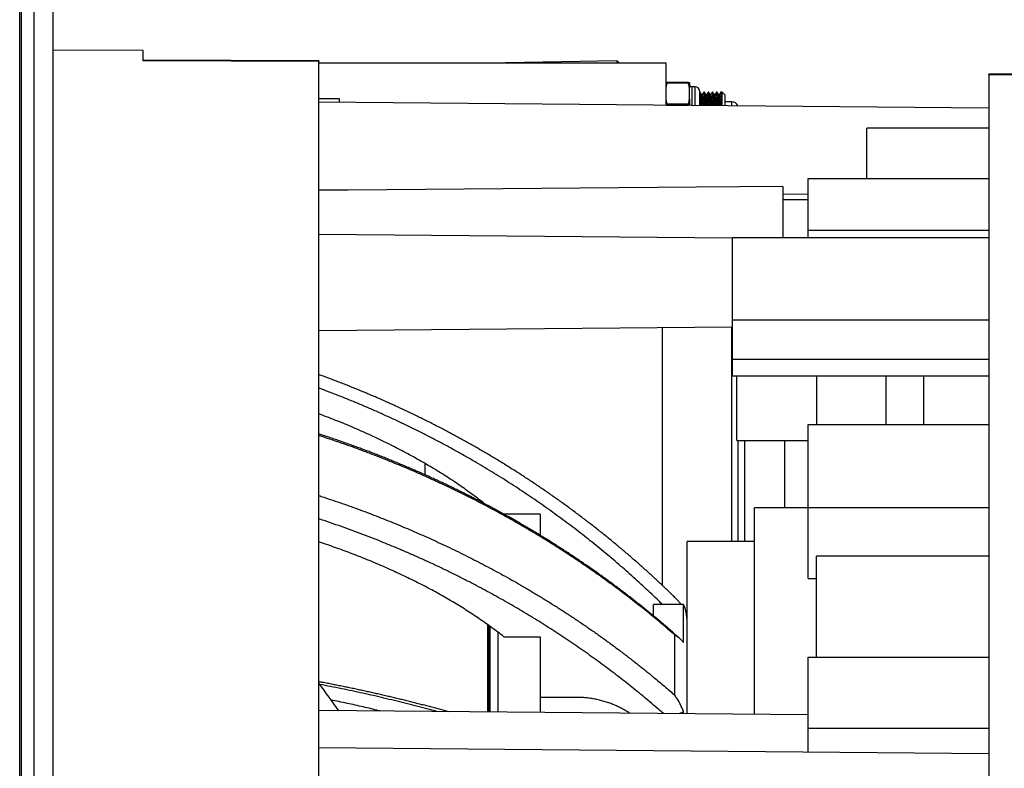
# Model space of a CAD drawing. Units: millimetres. Extents: x 69 to 1126, y 56 to 792.
# Drawn here: x 824 to 902, y 606 to 665 of the extents above; entities that cross this region are included whole.
import ezdxf

# ---------------------------------------------------------------- set-up
doc = ezdxf.new("R2010")
doc.units = ezdxf.units.MM
doc.layers.add('10', color=1, linetype='Continuous')
doc.styles.add('SLDTEXTSTYLE3', font='TXT', dxfattribs={"width": 0.7})
doc.dimstyles.new('SLDDIMSTYLE0', dxfattribs={"dimtxt": 12.733073, "dimasz": 12.733073, "dimexe": 0, "dimexo": 0.0625, "dimgap": 3.183268, "dimtad": 1, "dimdec": 1, "dimlfac": 1.5, "dimrnd": 1e-09, "dimzin": 12, "dimdsep": 46, "dimtxsty": 'SLDTEXTSTYLE3', "dimsah": 1, "dimcen": 0.09, "dimadec": 0, "dimazin": 3, "dimtfac": 1, "dimtdec": 1, "dimtofl": 0, "dimtmove": 0, "dimatfit": 3, "dimfxl": 1, "dimfrac": 2, "dimtolj": 1, "dimtzin": 12, "dimarcsym": 0})

# ---------------------------------------------------------------- blocks, each defined once
blk = doc.blocks.new('_D_2')
at = {"layer": '10'}
for p, q in [((874.916, 715.186), (872.138, 715.186)), ((872.138, 715.186), (872.138, 700.369)), ((904.549, 715.186), (907.327, 715.186)), ((907.327, 715.186), (907.327, 700.369)), ((872.138, 700.369), (874.916, 700.369)), ((907.327, 700.369), (904.549, 700.369)), ((826.997, 673.779), (826.997, 684.7)), ((947.284, 652.726), (947.284, 684.7)), ((947.284, 683.7), (826.997, 683.7))]:
    blk.add_line(p, q, dxfattribs=at)
for points in [[(826.997, 683.7), (839.73, 681.741), (839.73, 685.659)], [(947.284, 683.7), (934.551, 685.659), (934.551, 681.741)]]:
    blk.add_solid(points, dxfattribs=at)
at = {"layer": '10', "char_height": 11.1125, "attachment_point": 1, "style": 'SLDTEXTSTYLE3'}
for s, insert in [('7.10', (874.916, 714.694)), ('180.4', (871.212, 698.025))]:
    blk.add_mtext(s, dxfattribs=dict(at, insert=insert))

msp = doc.modelspace()

# ---------------------------------------------------------------- linework, layer by layer
at = {"color": 7, "linetype": 'Continuous', "lineweight": 25}
for p, q in [((824.33, 485.579), (824.33, 670.579)), ((824.464, 595.19), (824.464, 670.445)), ((825.464, 670.445), (825.464, 595.767)), ((826.997, 485.712), (826.997, 670.445)), ((834.137, 662.718), (826.997, 662.743)), ((834.137, 661.907), (834.137, 662.718)), ((848.064, 661.89), (834.137, 661.939)), ((848.064, 661.858), (834.137, 661.907)), ((848.064, 602.435), (848.064, 661.858)), ((848.064, 661.745), (875.597, 661.745)), ((871.736, 661.906), (862.897, 661.752)), ((862.897, 661.745), (862.897, 661.752)), ((871.897, 661.745), (871.736, 661.906)), ((871.736, 661.745), (871.736, 661.906)), ((875.597, 661.745), (875.597, 658.364)), ((877.383, 660.179), (875.678, 660.179)), ((875.678, 660.145), (877.383, 660.145)), ((877.464, 660.179), (877.464, 659.748)), ((907.617, 660.837), (901.217, 660.837)), ((901.217, 660.792), (901.217, 660.837)), ((907.617, 660.792), (901.217, 660.792)), ((901.217, 660.792), (901.217, 603.171)), ((877.464, 658.843), (877.464, 659.748)), ((877.93, 659.845), (877.664, 659.845)), ((877.664, 659.845), (877.664, 658.346)), ((877.93, 658.344), (877.93, 659.845)), ((878.264, 659.512), (878.264, 658.341)), ((878.273, 659.408), (878.264, 659.391)), ((878.32, 659.412), (878.278, 659.412)), ((878.653, 659.412), (878.611, 659.412)), ((878.986, 659.412), (878.945, 659.412)), ((879.32, 659.412), (879.278, 659.412)), ((879.653, 659.412), (879.611, 659.412)), ((880.064, 659.412), (879.945, 659.412)), ((880.264, 659.212), (880.064, 659.412)), ((880.064, 658.325), (880.064, 659.412)), ((848.064, 658.912), (849.664, 658.912)), ((901.217, 658.14), (848.064, 658.604)), ((849.664, 658.912), (849.664, 658.59)), ((877.464, 658.843), (877.464, 658.348)), ((878.507, 659.231), (878.427, 659.231)), ((878.841, 659.231), (878.76, 659.231)), ((879.174, 659.231), (879.093, 659.231)), ((879.507, 659.231), (879.427, 659.231)), ((879.841, 659.231), (879.76, 659.231)), ((880.264, 659.212), (880.264, 658.323)), ((880.83, 658.641), (880.264, 658.641)), ((880.83, 658.318), (880.83, 658.641)), ((875.678, 658.379), (875.674, 658.363)), ((877.383, 658.445), (875.678, 658.445)), ((875.678, 658.379), (877.383, 658.379)), ((877.39, 658.348), (877.383, 658.379)), ((901.217, 656.547), (891.55, 656.547)), ((891.55, 652.547), (891.55, 656.547)), ((886.884, 648.452), (886.884, 652.547)), ((886.884, 652.547), (901.217, 652.547)), ((884.884, 651.915), (884.884, 647.854)), ((884.884, 651.325), (886.884, 651.343)), ((886.884, 650.86), (884.884, 650.86)), ((886.884, 647.854), (886.884, 648.452)), ((886.884, 648.452), (901.217, 648.452)), ((880.884, 647.814), (848.064, 648.1)), ((901.217, 647.854), (880.884, 647.854)), ((880.884, 641.323), (880.884, 647.854)), ((848.064, 640.5), (880.884, 640.787)), ((875.33, 620.246), (875.33, 640.738)), ((880.83, 623.745), (880.83, 640.786)), ((880.884, 638.22), (880.884, 641.323)), ((901.217, 641.323), (880.884, 641.323)), ((880.884, 636.885), (880.884, 638.22)), ((880.884, 638.22), (901.217, 638.22)), ((880.884, 636.885), (901.217, 636.885)), ((881.217, 631.765), (881.217, 636.885)), ((887.55, 636.84), (887.551, 636.885)), ((887.55, 636.84), (887.55, 633.018)), ((893.05, 636.885), (893.05, 633.018)), ((896.05, 633.018), (896.05, 636.885)), ((886.884, 626.444), (886.884, 633.018)), ((886.884, 633.018), (901.217, 633.018)), ((881.217, 631.765), (886.884, 631.765)), ((881.33, 623.745), (881.33, 631.765)), ((881.83, 631.765), (881.83, 623.745)), ((885.017, 631.765), (885.017, 626.412)), ((856.465, 629.949), (856.465, 629.048)), ((865.617, 625.912), (862.746, 625.912)), ((865.617, 625.912), (865.617, 624.243)), ((886.884, 626.412), (882.617, 626.412)), ((882.617, 610.016), (882.617, 626.412)), ((886.884, 620.796), (886.884, 626.444)), ((886.884, 626.444), (901.217, 626.444)), ((882.617, 623.745), (877.284, 623.745)), ((877.284, 610.062), (877.284, 623.745)), ((901.217, 622.566), (887.55, 622.566)), ((887.55, 614.573), (887.55, 622.566)), ((886.884, 620.796), (887.55, 620.796)), ((876.995, 618.745), (874.617, 618.745)), ((874.617, 617.836), (874.617, 618.745)), ((876.995, 615.715), (876.995, 618.745)), ((861.483, 610.2), (861.483, 617.123)), ((861.539, 610.2), (861.539, 617.082)), ((861.666, 610.198), (861.666, 616.991)), ((862.284, 610.193), (862.284, 616.533)), ((862.749, 616.176), (865.617, 616.176)), ((865.617, 616.176), (865.617, 610.164)), ((876.315, 611.531), (876.315, 616.306)), ((886.884, 608.937), (886.884, 614.573)), ((886.884, 614.573), (901.217, 614.573)), ((868.487, 611.37), (865.617, 611.37)), ((886.884, 609.978), (848.064, 610.317)), ((876.995, 610.065), (876.995, 610.237)), ((886.884, 607.026), (886.884, 608.937)), ((886.884, 608.937), (901.217, 608.937)), ((901.217, 606.901), (848.064, 607.365))]:
    msp.add_line(p, q, dxfattribs=at)
at = {"color": 7, "linetype": 'Continuous', "lineweight": 25, "flags": 128}
msp.add_lwpolyline([(884.884, 651.915), (877.987, 651.86), (850.398, 651.641), (848.064, 651.622)], dxfattribs=at)
at = {"color": 7, "linetype": 'Continuous', "lineweight": 25}
for centre, radius, start, end in [((877.664, 660.045), 0.2, 180, 270), ((877.93, 659.512), 0.333, 0, 90), ((880.83, 658.141), 0.5, 20.24734, 90), ((873.95, 617.388), 3.333, 0, 24.02956), ((1010.971, 728.16), 199.8, 215.37772, 216.14782)]:
    msp.add_arc(centre, radius, start, end, dxfattribs=at)
for points, knots in [([(848.064, 661.89), (848.064, 661.89), (848.064, 661.89), (848.064, 661.885), (848.064, 661.875), (848.064, 661.864), (848.064, 661.858)], [0, 0, 0, 0, 0.136218, 0.424107, 0.712111, 1, 1, 1, 1]), ([(875.597, 660.179), (875.603, 660.179), (875.614, 660.179), (875.634, 660.179), (875.656, 660.179), (875.67, 660.179), (875.678, 660.179)], [0, 0, 0, 0, 0.270446, 0.547281, 0.770563, 1, 1, 1, 1]), ([(875.678, 660.145), (875.668, 660.107), (875.65, 660.032), (875.628, 659.927), (875.61, 659.833), (875.601, 659.776), (875.597, 659.748)], [0, 0, 0, 0, 0.2908972, 0.5722656, 0.7879758, 1, 1, 1, 1]), ([(875.678, 660.145), (875.679, 660.15), (875.681, 660.16), (875.682, 660.17), (875.681, 660.177), (875.679, 660.178), (875.678, 660.179)], [0, 0, 0, 0, 0.25152, 0.499999, 0.748452, 1, 1, 1, 1]), ([(877.383, 660.179), (877.382, 660.178), (877.38, 660.177), (877.379, 660.17), (877.38, 660.16), (877.382, 660.15), (877.383, 660.145)], [0, 0, 0, 0, 0.25152, 0.499999, 0.748452, 1, 1, 1, 1]), ([(877.383, 660.179), (877.392, 660.179), (877.411, 660.179), (877.433, 660.179), (877.45, 660.179), (877.459, 660.179), (877.464, 660.179)], [0, 0, 0, 0, 0.290897, 0.572266, 0.787976, 1, 1, 1, 1]), ([(877.464, 659.748), (877.458, 659.784), (877.447, 659.857), (877.426, 659.959), (877.405, 660.055), (877.39, 660.115), (877.383, 660.145)], [0, 0, 0, 0, 0.270446, 0.547281, 0.770563, 1, 1, 1, 1]), ([(878.364, 658.34), (878.364, 658.341), (878.363, 658.372), (878.359, 658.432), (878.355, 658.52), (878.35, 658.606), (878.346, 658.69), (878.341, 658.771), (878.337, 658.85), (878.333, 658.925), (878.328, 658.998), (878.323, 659.066), (878.319, 659.13), (878.314, 659.189), (878.309, 659.243), (878.304, 659.289), (878.299, 659.329), (878.294, 659.36), (878.29, 659.384), (878.286, 659.401), (878.282, 659.41), (878.277, 659.413), (878.275, 659.409), (878.273, 659.407)], [0, 0, 0, 0, 0.002638, 0.053361, 0.103686, 0.154323, 0.204172, 0.253071, 0.302018, 0.351909, 0.401669, 0.452008, 0.502741, 0.553673, 0.605529, 0.657175, 0.708406, 0.759026, 0.808855, 0.856866, 0.904937, 0.95392, 1, 1, 1, 1]), ([(878.406, 658.339), (878.406, 658.341), (878.404, 658.372), (878.401, 658.432), (878.396, 658.52), (878.392, 658.606), (878.387, 658.69), (878.383, 658.771), (878.379, 658.85), (878.374, 658.925), (878.37, 658.998), (878.365, 659.066), (878.36, 659.13), (878.355, 659.189), (878.35, 659.243), (878.345, 659.289), (878.341, 659.329), (878.336, 659.36), (878.332, 659.384), (878.327, 659.401), (878.324, 659.41), (878.321, 659.411), (878.32, 659.411)], [0, 0, 0, 0, 0.003008, 0.056567, 0.109703, 0.163171, 0.215806, 0.267438, 0.319121, 0.3718, 0.424341, 0.477494, 0.531062, 0.584841, 0.639595, 0.694128, 0.748222, 0.801671, 0.854285, 0.90498, 0.955737, 1, 1, 1, 1]), ([(878.429, 659.227), (878.413, 659.255), (878.378, 659.316), (878.343, 659.376), (878.324, 659.408)], [0, 0, 0, 0, 0.468796, 1, 1, 1, 1]), ([(878.606, 659.408), (878.592, 659.383), (878.558, 659.324), (878.524, 659.266), (878.504, 659.231)], [0, 0, 0, 0, 0.418354, 1, 1, 1, 1]), ([(878.698, 658.337), (878.698, 658.339), (878.696, 658.371), (878.693, 658.432), (878.688, 658.52), (878.683, 658.606), (878.679, 658.69), (878.675, 658.771), (878.671, 658.85), (878.666, 658.925), (878.662, 658.998), (878.657, 659.066), (878.652, 659.13), (878.647, 659.189), (878.642, 659.243), (878.637, 659.289), (878.632, 659.329), (878.628, 659.36), (878.623, 659.384), (878.619, 659.401), (878.615, 659.41), (878.611, 659.413), (878.608, 659.409), (878.606, 659.407)], [0, 0, 0, 0, 0.0043188, 0.054957, 0.1051965, 0.1557481, 0.2055137, 0.25433, 0.3031944, 0.3530013, 0.4026774, 0.4529317, 0.503579, 0.5544251, 0.6061939, 0.6577528, 0.7088972, 0.7594321, 0.8091769, 0.8571076, 0.9050972, 0.9539977, 1, 1, 1, 1]), ([(878.74, 658.337), (878.739, 658.339), (878.738, 658.371), (878.734, 658.432), (878.73, 658.52), (878.725, 658.606), (878.721, 658.69), (878.716, 658.771), (878.712, 658.85), (878.708, 658.925), (878.703, 658.998), (878.698, 659.066), (878.694, 659.13), (878.689, 659.189), (878.684, 659.243), (878.679, 659.289), (878.674, 659.329), (878.669, 659.36), (878.665, 659.384), (878.661, 659.401), (878.657, 659.41), (878.654, 659.411), (878.653, 659.411)], [0, 0, 0, 0, 0.004782, 0.058246, 0.111288, 0.16466, 0.217202, 0.268742, 0.320332, 0.372918, 0.425366, 0.478424, 0.531897, 0.58558, 0.640237, 0.694672, 0.74867, 0.802024, 0.854544, 0.905149, 0.955816, 1, 1, 1, 1]), ([(878.762, 659.227), (878.746, 659.255), (878.711, 659.316), (878.676, 659.376), (878.657, 659.408)], [0, 0, 0, 0, 0.4687965, 1, 1, 1, 1]), ([(878.94, 659.408), (878.926, 659.383), (878.891, 659.324), (878.857, 659.266), (878.838, 659.231)], [0, 0, 0, 0, 0.418354, 1, 1, 1, 1]), ([(879.031, 658.334), (879.031, 658.337), (879.029, 658.37), (879.026, 658.432), (879.021, 658.52), (879.017, 658.606), (879.012, 658.69), (879.008, 658.771), (879.004, 658.85), (878.999, 658.925), (878.995, 658.998), (878.99, 659.066), (878.985, 659.13), (878.98, 659.189), (878.975, 659.243), (878.97, 659.289), (878.966, 659.329), (878.961, 659.36), (878.957, 659.384), (878.952, 659.401), (878.948, 659.41), (878.944, 659.413), (878.941, 659.409), (878.94, 659.407)], [0, 0, 0, 0, 0.0059944, 0.0565474, 0.1067023, 0.1571689, 0.2068507, 0.2555849, 0.3043671, 0.3540901, 0.4036827, 0.4538524, 0.5044145, 0.555175, 0.6068566, 0.6583287, 0.7093871, 0.759837, 0.8094981, 0.8573481, 0.9052569, 0.9540751, 1, 1, 1, 1]), ([(879.073, 658.334), (879.073, 658.337), (879.071, 658.37), (879.068, 658.432), (879.063, 658.52), (879.058, 658.606), (879.054, 658.69), (879.05, 658.771), (879.046, 658.85), (879.041, 658.925), (879.037, 658.998), (879.032, 659.066), (879.027, 659.13), (879.022, 659.189), (879.017, 659.243), (879.012, 659.289), (879.007, 659.329), (879.003, 659.36), (878.998, 659.384), (878.994, 659.401), (878.99, 659.41), (878.988, 659.411), (878.986, 659.411)], [0, 0, 0, 0, 0.00655, 0.059919, 0.112867, 0.166144, 0.218593, 0.270041, 0.32154, 0.374032, 0.426387, 0.47935, 0.532728, 0.586316, 0.640876, 0.695214, 0.749116, 0.802376, 0.854803, 0.905318, 0.955895, 1, 1, 1, 1]), ([(879.096, 659.227), (879.079, 659.255), (879.044, 659.316), (879.009, 659.376), (878.991, 659.408)], [0, 0, 0, 0, 0.468796, 1, 1, 1, 1]), ([(879.273, 659.408), (879.259, 659.383), (879.225, 659.324), (879.191, 659.266), (879.171, 659.231)], [0, 0, 0, 0, 0.418354, 1, 1, 1, 1]), ([(879.365, 658.331), (879.365, 658.335), (879.363, 658.369), (879.359, 658.432), (879.355, 658.52), (879.35, 658.606), (879.346, 658.69), (879.341, 658.771), (879.337, 658.85), (879.333, 658.925), (879.328, 658.998), (879.323, 659.066), (879.319, 659.13), (879.314, 659.189), (879.309, 659.243), (879.304, 659.289), (879.299, 659.329), (879.294, 659.36), (879.29, 659.384), (879.286, 659.401), (879.282, 659.41), (879.277, 659.413), (879.275, 659.409), (879.273, 659.407)], [0, 0, 0, 0, 0.007664, 0.058132, 0.108203, 0.158585, 0.208183, 0.256836, 0.305536, 0.355175, 0.404685, 0.45477, 0.505247, 0.555922, 0.607517, 0.658903, 0.709875, 0.76024, 0.809818, 0.857588, 0.905416, 0.954152, 1, 1, 1, 1]), ([(879.407, 658.331), (879.406, 658.335), (879.404, 658.369), (879.401, 658.432), (879.396, 658.52), (879.392, 658.606), (879.387, 658.69), (879.383, 658.771), (879.379, 658.85), (879.374, 658.925), (879.37, 658.998), (879.365, 659.066), (879.36, 659.13), (879.355, 659.189), (879.35, 659.243), (879.345, 659.289), (879.341, 659.329), (879.336, 659.36), (879.332, 659.384), (879.327, 659.401), (879.324, 659.41), (879.321, 659.411), (879.32, 659.411)], [0, 0, 0, 0, 0.008312, 0.061586, 0.11444, 0.167623, 0.219978, 0.271336, 0.322743, 0.375142, 0.427404, 0.480274, 0.533557, 0.58705, 0.641513, 0.695755, 0.749561, 0.802726, 0.85506, 0.905486, 0.955973, 1, 1, 1, 1]), ([(879.429, 659.227), (879.413, 659.255), (879.378, 659.316), (879.343, 659.376), (879.324, 659.408)], [0, 0, 0, 0, 0.4687965, 1, 1, 1, 1]), ([(879.606, 659.408), (879.592, 659.383), (879.558, 659.324), (879.524, 659.266), (879.504, 659.231)], [0, 0, 0, 0, 0.418354, 1, 1, 1, 1]), ([(879.698, 658.328), (879.698, 658.334), (879.696, 658.368), (879.693, 658.432), (879.688, 658.52), (879.683, 658.606), (879.679, 658.69), (879.675, 658.771), (879.671, 658.85), (879.666, 658.925), (879.662, 658.998), (879.657, 659.066), (879.652, 659.13), (879.647, 659.189), (879.642, 659.243), (879.637, 659.289), (879.632, 659.329), (879.628, 659.36), (879.623, 659.384), (879.619, 659.401), (879.615, 659.41), (879.611, 659.413), (879.608, 659.409), (879.606, 659.407)], [0, 0, 0, 0, 0.009329, 0.059712, 0.109699, 0.159996, 0.209511, 0.258082, 0.306701, 0.356257, 0.405683, 0.455684, 0.506077, 0.556667, 0.608175, 0.659475, 0.710362, 0.760643, 0.810137, 0.857827, 0.905575, 0.954229, 1, 1, 1, 1]), ([(879.74, 658.328), (879.74, 658.333), (879.738, 658.368), (879.734, 658.432), (879.73, 658.52), (879.725, 658.606), (879.721, 658.69), (879.716, 658.771), (879.712, 658.85), (879.708, 658.925), (879.703, 658.998), (879.698, 659.066), (879.694, 659.13), (879.689, 659.189), (879.684, 659.243), (879.679, 659.289), (879.674, 659.329), (879.669, 659.36), (879.665, 659.384), (879.661, 659.401), (879.657, 659.41), (879.654, 659.411), (879.653, 659.411)], [0, 0, 0, 0, 0.010068, 0.063247, 0.116008, 0.169096, 0.221359, 0.272626, 0.323942, 0.376248, 0.428418, 0.481194, 0.534383, 0.587781, 0.642147, 0.696294, 0.750005, 0.803076, 0.855317, 0.905653, 0.956051, 1, 1, 1, 1]), ([(879.762, 659.227), (879.746, 659.255), (879.711, 659.316), (879.676, 659.376), (879.657, 659.408)], [0, 0, 0, 0, 0.4687965, 1, 1, 1, 1]), ([(879.94, 659.408), (879.926, 659.383), (879.891, 659.324), (879.857, 659.266), (879.838, 659.231)], [0, 0, 0, 0, 0.418354, 1, 1, 1, 1]), ([(880.032, 658.325), (880.032, 658.332), (880.03, 658.367), (880.026, 658.432), (880.021, 658.52), (880.017, 658.606), (880.012, 658.69), (880.008, 658.771), (880.004, 658.85), (879.999, 658.925), (879.995, 658.998), (879.99, 659.066), (879.985, 659.13), (879.98, 659.189), (879.975, 659.243), (879.97, 659.289), (879.966, 659.329), (879.961, 659.36), (879.957, 659.384), (879.952, 659.401), (879.948, 659.41), (879.944, 659.413), (879.941, 659.409), (879.94, 659.407)], [0, 0, 0, 0, 0.010988, 0.061287, 0.11119, 0.161403, 0.210835, 0.259324, 0.307861, 0.357335, 0.406678, 0.456596, 0.506904, 0.557409, 0.608831, 0.660045, 0.710847, 0.761043, 0.810455, 0.858065, 0.905733, 0.954306, 1, 1, 1, 1]), ([(875.597, 658.843), (875.603, 658.807), (875.614, 658.734), (875.634, 658.631), (875.656, 658.535), (875.67, 658.475), (875.678, 658.445)], [0, 0, 0, 0, 0.270446, 0.547281, 0.770563, 1, 1, 1, 1]), ([(877.383, 658.445), (877.392, 658.484), (877.411, 658.559), (877.433, 658.663), (877.45, 658.757), (877.459, 658.815), (877.464, 658.843)], [0, 0, 0, 0, 0.290897, 0.572266, 0.787976, 1, 1, 1, 1]), ([(878.511, 658.338), (878.509, 658.365), (878.506, 658.419), (878.5, 658.504), (878.495, 658.59), (878.489, 658.677), (878.484, 658.76), (878.478, 658.84), (878.472, 658.916), (878.466, 658.986), (878.46, 659.047), (878.454, 659.098), (878.448, 659.139), (878.443, 659.173), (878.438, 659.199), (878.433, 659.218), (878.43, 659.224), (878.429, 659.227)], [0, 0, 0, 0, 0.063062, 0.126882, 0.19876, 0.269123, 0.338493, 0.409404, 0.481698, 0.554944, 0.628676, 0.693216, 0.757431, 0.821002, 0.883633, 0.945054, 1, 1, 1, 1]), ([(878.595, 658.338), (878.593, 658.365), (878.589, 658.419), (878.584, 658.504), (878.578, 658.59), (878.572, 658.677), (878.567, 658.76), (878.561, 658.84), (878.555, 658.916), (878.549, 658.986), (878.543, 659.047), (878.537, 659.098), (878.532, 659.139), (878.526, 659.173), (878.521, 659.199), (878.517, 659.218), (878.512, 659.229), (878.509, 659.231), (878.507, 659.231)], [0, 0, 0, 0, 0.0596264, 0.1194274, 0.1867797, 0.2527117, 0.3177126, 0.3841584, 0.4518998, 0.5205336, 0.5896226, 0.6500989, 0.7102694, 0.7698377, 0.8285251, 0.8860779, 0.9429069, 1, 1, 1, 1]), ([(878.845, 658.336), (878.845, 658.336), (878.843, 658.363), (878.839, 658.419), (878.834, 658.504), (878.828, 658.59), (878.822, 658.677), (878.817, 658.76), (878.811, 658.84), (878.805, 658.916), (878.799, 658.986), (878.793, 659.047), (878.787, 659.098), (878.782, 659.139), (878.776, 659.173), (878.771, 659.199), (878.767, 659.218), (878.764, 659.224), (878.762, 659.227)], [0, 0, 0, 0, 0.000996, 0.0652075, 0.1288812, 0.2005952, 0.270797, 0.3400073, 0.4107561, 0.4828844, 0.555963, 0.6295262, 0.6939189, 0.7579861, 0.821412, 0.8838999, 0.9451798, 1, 1, 1, 1]), ([(878.928, 658.335), (878.928, 658.336), (878.926, 658.363), (878.923, 658.419), (878.917, 658.504), (878.911, 658.59), (878.906, 658.677), (878.9, 658.76), (878.895, 658.84), (878.889, 658.916), (878.883, 658.986), (878.876, 659.047), (878.871, 659.098), (878.865, 659.139), (878.86, 659.173), (878.855, 659.199), (878.85, 659.218), (878.845, 659.229), (878.842, 659.231), (878.841, 659.231)], [0, 0, 0, 0, 0.001473, 0.061649, 0.121322, 0.188529, 0.254319, 0.31918, 0.385483, 0.453079, 0.521565, 0.590505, 0.650852, 0.710893, 0.770333, 0.828894, 0.886323, 0.94303, 1, 1, 1, 1]), ([(879.178, 658.333), (879.178, 658.334), (879.176, 658.363), (879.173, 658.419), (879.167, 658.504), (879.161, 658.59), (879.156, 658.677), (879.15, 658.76), (879.145, 658.84), (879.139, 658.916), (879.133, 658.986), (879.126, 659.047), (879.121, 659.098), (879.115, 659.139), (879.11, 659.173), (879.105, 659.199), (879.1, 659.218), (879.097, 659.224), (879.096, 659.227)], [0, 0, 0, 0, 0.0032904, 0.0673544, 0.1308819, 0.2024312, 0.2724718, 0.3415231, 0.4121094, 0.4840721, 0.5569828, 0.630377, 0.6946219, 0.7585419, 0.8218221, 0.8841666, 0.9453057, 1, 1, 1, 1]), ([(879.262, 658.332), (879.262, 658.334), (879.26, 658.362), (879.256, 658.419), (879.25, 658.504), (879.245, 658.59), (879.239, 658.677), (879.234, 658.76), (879.228, 658.84), (879.222, 658.916), (879.216, 658.986), (879.21, 659.047), (879.204, 659.098), (879.198, 659.139), (879.193, 659.173), (879.188, 659.199), (879.183, 659.218), (879.179, 659.229), (879.175, 659.231), (879.174, 659.231)], [0, 0, 0, 0, 0.003622, 0.063669, 0.123213, 0.190276, 0.255924, 0.320646, 0.386806, 0.454256, 0.522595, 0.591387, 0.651603, 0.711515, 0.770827, 0.829262, 0.886568, 0.943152, 1, 1, 1, 1]), ([(879.512, 658.33), (879.512, 658.332), (879.51, 658.362), (879.506, 658.419), (879.5, 658.504), (879.495, 658.59), (879.489, 658.677), (879.484, 658.76), (879.478, 658.84), (879.472, 658.916), (879.466, 658.986), (879.46, 659.047), (879.454, 659.098), (879.448, 659.139), (879.443, 659.173), (879.438, 659.199), (879.433, 659.218), (879.43, 659.224), (879.429, 659.227)], [0, 0, 0, 0, 0.005574, 0.069491, 0.132873, 0.204259, 0.274139, 0.343032, 0.413457, 0.485254, 0.557998, 0.631224, 0.695322, 0.759095, 0.82223, 0.884432, 0.945431, 1, 1, 1, 1]), ([(879.595, 658.329), (879.595, 658.332), (879.593, 658.361), (879.589, 658.419), (879.584, 658.504), (879.578, 658.59), (879.572, 658.677), (879.567, 658.76), (879.561, 658.84), (879.555, 658.916), (879.549, 658.986), (879.543, 659.047), (879.537, 659.098), (879.532, 659.139), (879.526, 659.173), (879.521, 659.199), (879.517, 659.218), (879.512, 659.229), (879.509, 659.231), (879.507, 659.231)], [0, 0, 0, 0, 0.005763, 0.06568, 0.125096, 0.192015, 0.257523, 0.322105, 0.388123, 0.455428, 0.52362, 0.592265, 0.652352, 0.712135, 0.771319, 0.829629, 0.886811, 0.943275, 1, 1, 1, 1]), ([(879.845, 658.327), (879.845, 658.33), (879.843, 658.361), (879.839, 658.419), (879.834, 658.504), (879.828, 658.59), (879.822, 658.677), (879.817, 658.76), (879.811, 658.84), (879.805, 658.916), (879.799, 658.986), (879.793, 659.047), (879.787, 659.098), (879.782, 659.139), (879.776, 659.173), (879.771, 659.199), (879.767, 659.218), (879.764, 659.224), (879.762, 659.227)], [0, 0, 0, 0, 0.0078477, 0.0716188, 0.1348558, 0.2060779, 0.2757983, 0.3445339, 0.4147974, 0.4864311, 0.5590084, 0.6320671, 0.6960182, 0.7596459, 0.8226368, 0.8846962, 0.9455558, 1, 1, 1, 1]), ([(879.929, 658.326), (879.929, 658.33), (879.926, 658.36), (879.923, 658.419), (879.917, 658.504), (879.911, 658.59), (879.906, 658.677), (879.9, 658.76), (879.895, 658.84), (879.889, 658.916), (879.883, 658.986), (879.876, 659.047), (879.871, 659.098), (879.865, 659.139), (879.86, 659.173), (879.855, 659.199), (879.85, 659.218), (879.845, 659.229), (879.842, 659.231), (879.841, 659.231)], [0, 0, 0, 0, 0.007894, 0.067683, 0.126972, 0.193747, 0.259114, 0.323558, 0.389435, 0.456596, 0.524641, 0.593139, 0.653097, 0.712752, 0.77181, 0.829994, 0.887054, 0.943396, 1, 1, 1, 1]), ([(875.678, 658.379), (875.679, 658.384), (875.681, 658.394), (875.682, 658.412), (875.681, 658.43), (875.679, 658.44), (875.678, 658.445)], [0, 0, 0, 0, 0.251534, 0.5, 0.748466, 1, 1, 1, 1]), ([(877.383, 658.445), (877.382, 658.44), (877.38, 658.43), (877.379, 658.412), (877.38, 658.394), (877.382, 658.384), (877.383, 658.379)], [0, 0, 0, 0, 0.251534, 0.5, 0.748466, 1, 1, 1, 1]), ([(876.466, 619.151), (876.367, 619.248), (876.164, 619.447), (875.855, 619.746), (875.541, 620.047), (875.224, 620.347), (874.905, 620.645), (874.585, 620.941), (874.263, 621.236), (873.939, 621.529), (873.613, 621.82), (873.285, 622.11), (872.956, 622.398), (872.624, 622.684), (872.291, 622.969), (871.956, 623.252), (871.618, 623.533), (871.28, 623.813), (870.939, 624.091), (870.598, 624.366), (870.254, 624.64), (869.91, 624.911), (869.564, 625.181), (869.216, 625.449), (868.867, 625.714), (868.517, 625.978), (868.165, 626.239), (867.812, 626.499), (867.457, 626.756), (867.1, 627.012), (866.743, 627.266), (866.383, 627.517), (866.023, 627.767), (865.66, 628.015), (865.297, 628.261), (864.931, 628.505), (864.565, 628.746), (864.196, 628.986), (863.826, 629.224), (863.455, 629.46), (863.082, 629.695), (862.708, 629.927), (862.332, 630.157), (861.954, 630.385), (861.575, 630.612), (861.194, 630.836), (860.813, 631.058), (860.43, 631.278), (860.046, 631.496), (859.661, 631.711), (859.275, 631.925), (858.888, 632.136), (858.5, 632.345), (858.111, 632.551), (857.72, 632.756), (857.329, 632.958), (856.937, 633.158), (856.543, 633.356), (856.148, 633.551), (855.753, 633.745), (855.356, 633.936), (854.958, 634.125), (854.559, 634.312), (854.159, 634.497), (853.757, 634.68), (853.355, 634.86), (852.951, 635.038), (852.546, 635.214), (852.14, 635.388), (851.733, 635.56), (851.325, 635.729), (850.915, 635.897), (850.505, 636.062), (850.093, 636.225), (849.679, 636.386), (849.265, 636.545), (848.85, 636.702), (848.449, 636.85), (848.187, 636.946), (848.064, 636.99)], [0, 0, 0, 0, 0.012442, 0.025413, 0.038386, 0.051361, 0.06434, 0.077324, 0.090311, 0.103304, 0.116303, 0.129309, 0.142322, 0.155343, 0.168372, 0.18141, 0.194459, 0.20751, 0.220552, 0.233588, 0.246616, 0.259638, 0.272655, 0.285667, 0.298674, 0.311678, 0.324679, 0.337678, 0.350675, 0.363671, 0.376666, 0.389661, 0.402658, 0.415655, 0.428654, 0.441655, 0.45466, 0.467669, 0.480681, 0.493699, 0.506722, 0.519752, 0.532789, 0.545833, 0.558885, 0.571946, 0.585002, 0.598047, 0.611083, 0.624112, 0.637134, 0.65015, 0.66316, 0.676166, 0.689167, 0.702164, 0.715158, 0.72815, 0.74114, 0.75413, 0.767118, 0.780107, 0.793097, 0.806087, 0.81908, 0.832075, 0.845074, 0.858076, 0.871082, 0.884094, 0.897112, 0.910135, 0.923166, 0.936205, 0.949251, 0.962307, 0.975373, 0.988432, 1, 1, 1, 1]), ([(875.325, 618.745), (875.229, 618.84), (874.947, 619.116), (874.472, 619.569), (873.902, 620.103), (873.326, 620.631), (872.745, 621.154), (872.158, 621.671), (871.565, 622.182), (870.967, 622.687), (870.364, 623.186), (869.755, 623.679), (869.141, 624.166), (868.522, 624.647), (867.898, 625.121), (867.268, 625.589), (866.634, 626.051), (865.995, 626.507), (865.351, 626.956), (864.694, 627.405), (864.023, 627.853), (863.339, 628.299), (862.649, 628.738), (861.955, 629.17), (861.256, 629.595), (860.525, 630.029), (859.761, 630.471), (858.964, 630.92), (858.161, 631.36), (857.352, 631.79), (856.538, 632.211), (855.719, 632.622), (854.895, 633.024), (854.066, 633.417), (853.233, 633.8), (852.394, 634.173), (851.551, 634.536), (850.704, 634.89), (849.852, 635.233), (848.996, 635.567), (848.399, 635.793), (848.088, 635.907), (848.064, 635.916)], [0, 0, 0, 0, 0.012556, 0.036779, 0.061004, 0.085228, 0.109452, 0.133672, 0.157893, 0.182116, 0.20634, 0.230565, 0.254788, 0.279009, 0.303229, 0.327452, 0.351677, 0.375901, 0.400124, 0.424345, 0.449523, 0.474703, 0.499885, 0.525067, 0.550247, 0.575425, 0.603572, 0.631723, 0.659874, 0.688025, 0.716172, 0.744319, 0.77247, 0.800621, 0.828772, 0.856919, 0.885066, 0.913217, 0.941368, 0.969519, 0.997666, 1, 1, 1, 1]), ([(856.465, 629.949), (856.267, 630.062), (855.871, 630.289), (855.27, 630.619), (854.666, 630.943), (854.057, 631.259), (853.444, 631.567), (852.827, 631.867), (852.206, 632.159), (851.578, 632.445), (850.945, 632.723), (850.305, 632.995), (849.662, 633.258), (849.011, 633.514), (848.478, 633.718), (848.16, 633.833), (848.064, 633.868)], [0, 0, 0, 0, 0.073962, 0.14793, 0.221899, 0.295861, 0.369823, 0.443791, 0.51776, 0.591722, 0.666501, 0.741286, 0.816072, 0.890851, 0.967049, 1, 1, 1, 1]), ([(876.719, 616.028), (876.672, 616.071), (876.522, 616.205), (876.267, 616.43), (875.954, 616.703), (875.638, 616.975), (875.321, 617.246), (875.003, 617.515), (874.682, 617.782), (874.36, 618.047), (874.037, 618.311), (873.712, 618.573), (873.385, 618.834), (873.056, 619.093), (872.726, 619.35), (872.394, 619.606), (872.06, 619.86), (871.724, 620.112), (871.387, 620.363), (871.048, 620.612), (870.708, 620.86), (870.366, 621.106), (870.022, 621.35), (869.676, 621.593), (869.328, 621.834), (868.979, 622.073), (868.628, 622.311), (868.276, 622.547), (867.922, 622.782), (867.567, 623.014), (867.21, 623.245), (866.852, 623.474), (866.493, 623.701), (866.132, 623.926), (865.769, 624.15), (865.406, 624.371), (865.041, 624.591), (864.674, 624.809), (864.306, 625.025), (863.936, 625.24), (863.566, 625.452), (863.193, 625.663), (862.819, 625.872), (862.444, 626.079), (862.067, 626.284), (861.689, 626.488), (861.309, 626.69), (860.928, 626.89), (860.546, 627.088), (860.162, 627.284), (859.777, 627.479), (859.391, 627.671), (859.004, 627.861), (858.616, 628.05), (858.226, 628.236), (857.836, 628.421), (857.444, 628.603), (857.05, 628.784), (856.656, 628.962), (856.262, 629.139), (855.866, 629.313), (855.469, 629.486), (855.07, 629.657), (854.67, 629.826), (854.27, 629.993), (853.868, 630.157), (853.465, 630.32), (853.061, 630.481), (852.656, 630.64), (852.25, 630.797), (851.843, 630.952), (851.435, 631.105), (851.025, 631.256), (850.615, 631.405), (850.203, 631.552), (849.791, 631.697), (849.378, 631.84), (848.964, 631.981), (848.549, 632.119), (848.249, 632.218), (848.087, 632.271), (848.064, 632.278)], [0, 0, 0, 0, 0.005889, 0.018746, 0.031607, 0.044486, 0.05736, 0.070229, 0.083095, 0.095958, 0.108819, 0.121677, 0.134535, 0.147392, 0.160249, 0.173106, 0.185965, 0.198825, 0.211688, 0.224553, 0.237422, 0.250295, 0.263173, 0.276057, 0.288947, 0.301843, 0.314747, 0.327649, 0.340546, 0.353438, 0.366326, 0.37921, 0.392092, 0.404971, 0.417849, 0.430726, 0.443602, 0.456479, 0.469356, 0.482235, 0.495115, 0.507999, 0.520885, 0.533775, 0.546669, 0.559569, 0.572474, 0.585385, 0.598304, 0.611201, 0.6241, 0.636998, 0.649897, 0.662798, 0.675681, 0.688566, 0.701464, 0.714363, 0.72725, 0.740114, 0.752981, 0.765864, 0.778745, 0.791626, 0.804506, 0.817386, 0.830266, 0.843148, 0.856031, 0.868917, 0.881806, 0.894703, 0.907608, 0.920508, 0.933403, 0.946294, 0.959182, 0.972067, 0.98495, 0.997831, 1, 1, 1, 1]), ([(876.315, 616.306), (876.148, 616.451), (875.815, 616.742), (875.31, 617.172), (874.8, 617.599), (874.286, 618.022), (873.767, 618.442), (873.244, 618.857), (872.716, 619.268), (872.184, 619.675), (871.649, 620.078), (871.109, 620.476), (870.565, 620.87), (870.017, 621.259), (869.464, 621.645), (868.907, 622.026), (868.346, 622.403), (867.782, 622.776), (867.214, 623.144), (866.642, 623.507), (866.067, 623.866), (865.487, 624.22), (864.904, 624.57), (864.316, 624.915), (863.726, 625.256), (863.121, 625.598), (862.501, 625.941), (861.868, 626.285), (861.23, 626.624), (860.589, 626.957), (859.943, 627.286), (859.294, 627.609), (858.641, 627.926), (857.993, 628.234), (857.351, 628.533), (856.714, 628.823), (856.075, 629.107), (855.418, 629.393), (854.744, 629.68), (854.051, 629.966), (853.356, 630.247), (852.658, 630.522), (851.956, 630.791), (851.252, 631.054), (850.545, 631.311), (849.834, 631.562), (849.121, 631.806), (848.531, 632.004), (848.177, 632.118), (848.064, 632.155)], [0, 0, 0, 0, 0.020899, 0.041799, 0.062699, 0.083598, 0.104525, 0.125453, 0.14638, 0.167307, 0.188206, 0.209106, 0.230006, 0.250905, 0.271832, 0.292759, 0.313687, 0.334614, 0.355513, 0.376413, 0.397313, 0.418212, 0.439138, 0.460066, 0.480993, 0.50192, 0.523962, 0.546004, 0.568047, 0.590089, 0.612163, 0.634238, 0.656313, 0.678386, 0.699576, 0.720766, 0.741963, 0.76316, 0.785769, 0.80838, 0.830991, 0.853602, 0.876211, 0.898821, 0.921431, 0.944043, 0.966654, 0.989263, 1, 1, 1, 1]), ([(861.209, 626.742), (861.062, 626.857), (860.747, 627.103), (860.257, 627.47), (859.739, 627.846), (859.214, 628.214), (858.681, 628.576), (858.138, 628.931), (857.587, 629.28), (857.03, 629.62), (856.653, 629.839), (856.465, 629.949)], [0, 0, 0, 0, 0.0977075, 0.2095392, 0.3213856, 0.4332319, 0.5450636, 0.6587901, 0.7725318, 0.8862736, 1, 1, 1, 1]), ([(848.064, 627.389), (848.192, 627.347), (848.565, 627.227), (849.179, 627.02), (849.907, 626.77), (850.631, 626.513), (851.352, 626.25), (852.07, 625.981), (852.785, 625.706), (853.497, 625.424), (854.206, 625.136), (854.911, 624.842), (855.613, 624.542), (856.311, 624.236), (857.014, 623.92), (857.722, 623.594), (858.434, 623.258), (859.143, 622.915), (859.847, 622.566), (860.547, 622.211), (861.252, 621.844), (861.961, 621.467), (862.674, 621.078), (863.382, 620.683), (864.101, 620.272), (864.83, 619.845), (865.569, 619.401), (866.302, 618.95), (867.029, 618.492), (867.75, 618.027), (868.465, 617.555), (869.173, 617.075), (869.875, 616.588), (870.57, 616.095), (871.262, 615.592), (871.951, 615.081), (872.635, 614.56), (873.312, 614.032), (873.982, 613.497), (874.566, 613.02), (875.067, 612.603), (875.486, 612.249), (875.902, 611.892), (876.177, 611.652), (876.315, 611.531)], [0, 0, 0, 0, 0.01213, 0.035192, 0.058257, 0.081323, 0.104389, 0.127453, 0.150516, 0.173578, 0.196643, 0.219709, 0.242775, 0.265839, 0.288902, 0.312815, 0.33673, 0.360647, 0.384564, 0.40848, 0.432393, 0.457221, 0.482049, 0.506889, 0.531729, 0.558223, 0.58472, 0.611217, 0.637714, 0.664208, 0.690702, 0.717199, 0.743697, 0.770194, 0.796688, 0.823537, 0.850388, 0.87724, 0.904091, 0.93094, 0.948203, 0.965466, 0.982733, 1, 1, 1, 1]), ([(875.404, 610.079), (875.281, 610.186), (874.973, 610.457), (874.472, 610.885), (873.902, 611.364), (873.326, 611.838), (872.745, 612.307), (872.158, 612.77), (871.565, 613.228), (870.967, 613.681), (870.364, 614.129), (869.755, 614.571), (869.141, 615.007), (868.522, 615.438), (867.898, 615.864), (867.268, 616.283), (866.634, 616.698), (865.995, 617.106), (865.351, 617.509), (864.694, 617.911), (864.023, 618.312), (863.339, 618.713), (862.649, 619.106), (861.955, 619.494), (861.256, 619.875), (860.525, 620.264), (859.761, 620.66), (858.964, 621.063), (858.161, 621.457), (857.352, 621.843), (856.538, 622.22), (855.719, 622.589), (854.895, 622.949), (854.066, 623.301), (853.233, 623.644), (852.394, 623.979), (851.551, 624.305), (850.704, 624.622), (849.852, 624.93), (848.996, 625.229), (848.399, 625.432), (848.088, 625.534), (848.064, 625.541)], [0, 0, 0, 0, 0.015892, 0.040033, 0.064176, 0.088318, 0.11246, 0.136599, 0.160737, 0.184879, 0.209021, 0.233164, 0.257305, 0.281444, 0.305583, 0.329724, 0.353867, 0.378009, 0.402151, 0.42629, 0.451382, 0.476477, 0.501574, 0.526671, 0.551767, 0.576859, 0.604911, 0.632967, 0.661023, 0.689078, 0.717131, 0.745183, 0.773238, 0.801295, 0.82935, 0.857402, 0.885455, 0.91351, 0.941566, 0.969622, 0.997674, 1, 1, 1, 1]), ([(856.465, 620.192), (856.267, 620.294), (855.871, 620.497), (855.27, 620.793), (854.666, 621.083), (854.057, 621.366), (853.444, 621.642), (852.827, 621.911), (852.206, 622.174), (851.578, 622.43), (850.945, 622.679), (850.305, 622.923), (849.662, 623.159), (849.011, 623.389), (848.478, 623.571), (848.16, 623.675), (848.064, 623.706)], [0, 0, 0, 0, 0.073962, 0.14793, 0.221899, 0.295861, 0.369823, 0.443791, 0.51776, 0.591722, 0.666501, 0.741286, 0.816072, 0.890851, 0.967049, 1, 1, 1, 1]), ([(862.749, 616.176), (862.587, 616.301), (862.265, 616.55), (861.773, 616.915), (861.274, 617.274), (860.769, 617.625), (860.257, 617.969), (859.739, 618.307), (859.214, 618.637), (858.681, 618.961), (858.138, 619.279), (857.587, 619.592), (857.03, 619.897), (856.653, 620.094), (856.465, 620.192)], [0, 0, 0, 0, 0.08286, 0.16573, 0.248601, 0.331461, 0.414321, 0.497192, 0.580062, 0.662922, 0.747186, 0.831461, 0.915736, 1, 1, 1, 1]), ([(876.804, 618.745), (876.797, 618.755), (876.766, 618.803), (876.703, 618.885), (876.616, 618.992), (876.537, 619.08), (876.485, 619.131), (876.466, 619.15)], [0, 0, 0, 0, 0.066497, 0.322928, 0.58578, 0.848825, 1, 1, 1, 1]), ([(876.315, 616.306), (876.317, 616.305), (876.353, 616.286), (876.422, 616.247), (876.518, 616.186), (876.61, 616.121), (876.697, 616.05), (876.779, 615.974), (876.857, 615.893), (876.93, 615.807), (876.973, 615.746), (876.995, 615.715)], [0, 0, 0, 0, 0.006572, 0.129227, 0.251967, 0.374705, 0.497357, 0.622972, 0.748691, 0.874399, 1, 1, 1, 1]), ([(858.348, 610.227), (858.236, 610.258), (857.994, 610.325), (857.622, 610.427), (857.23, 610.532), (856.837, 610.637), (856.444, 610.74), (856.049, 610.842), (855.653, 610.942), (855.256, 611.042), (854.858, 611.14), (854.458, 611.238), (854.058, 611.334), (853.657, 611.429), (853.254, 611.523), (852.85, 611.616), (852.445, 611.707), (852.039, 611.798), (851.632, 611.887), (851.224, 611.975), (850.814, 612.063), (850.403, 612.149), (849.991, 612.233), (849.578, 612.317), (849.164, 612.4), (848.748, 612.481), (848.382, 612.552), (848.153, 612.595), (848.064, 612.612)], [0, 0, 0, 0, 0.033818, 0.073004, 0.112178, 0.151341, 0.190496, 0.229645, 0.268789, 0.307931, 0.347072, 0.386214, 0.425359, 0.464508, 0.503664, 0.542828, 0.582003, 0.62119, 0.660391, 0.699609, 0.738844, 0.7781, 0.817378, 0.85668, 0.896008, 0.935365, 0.974693, 1, 1, 1, 1]), ([(857.49, 610.235), (857.444, 610.248), (857.128, 610.335), (856.538, 610.492), (855.719, 610.705), (854.895, 610.913), (854.066, 611.116), (853.233, 611.314), (852.394, 611.507), (851.551, 611.695), (850.704, 611.878), (849.852, 612.056), (848.996, 612.229), (848.419, 612.342), (848.128, 612.397), (848.124, 612.398)], [0, 0, 0, 0, 0.01536, 0.104757, 0.194154, 0.283561, 0.372971, 0.462377, 0.551774, 0.641171, 0.730578, 0.819988, 0.909394, 0.998791, 1, 1, 1, 1]), ([(852.98, 610.274), (852.929, 610.287), (852.672, 610.352), (852.205, 610.465), (851.578, 610.613), (850.945, 610.757), (850.305, 610.898), (849.661, 611.034), (849.228, 611.123), (849.009, 611.166), (849.006, 611.167)], [0, 0, 0, 0, 0.0395351, 0.1981153, 0.356682, 0.517, 0.6773319, 0.8376639, 0.9979818, 1, 1, 1, 1]), ([(872.736, 610.102), (872.72, 610.113), (872.651, 610.16), (872.527, 610.239), (872.362, 610.339), (872.194, 610.435), (872.022, 610.527), (871.85, 610.613), (871.678, 610.693), (871.506, 610.768), (871.332, 610.839), (871.155, 610.906), (870.975, 610.968), (870.792, 611.027), (870.606, 611.082), (870.416, 611.132), (870.225, 611.178), (870.032, 611.219), (869.837, 611.255), (869.643, 611.286), (869.45, 611.312), (869.259, 611.333), (869.067, 611.35), (868.874, 611.361), (868.68, 611.369), (868.551, 611.37), (868.487, 611.37)], [0, 0, 0, 0, 0.013658, 0.057414, 0.10116, 0.145238, 0.189325, 0.233403, 0.275412, 0.317429, 0.359438, 0.401742, 0.444055, 0.486359, 0.529599, 0.572848, 0.616088, 0.659653, 0.703226, 0.746791, 0.78884, 0.830897, 0.872947, 0.915295, 0.957652, 1, 1, 1, 1]), ([(876.995, 610.237), (876.974, 610.293), (876.931, 610.406), (876.861, 610.572), (876.785, 610.735), (876.704, 610.898), (876.616, 611.058), (876.523, 611.217), (876.425, 611.373), (876.354, 611.476), (876.317, 611.529), (876.315, 611.531)], [0, 0, 0, 0, 0.122585, 0.24527, 0.367965, 0.490564, 0.616232, 0.741993, 0.867756, 0.993428, 1, 1, 1, 1]), ([(876.995, 610.237), (876.974, 610.224), (876.933, 610.197), (876.865, 610.161), (876.793, 610.127), (876.718, 610.095), (876.666, 610.077), (876.64, 610.068)], [0, 0, 0, 0, 0.199003, 0.398024, 0.600527, 0.803044, 1, 1, 1, 1])]:
    msp.add_open_spline(points, degree=3, knots=knots, dxfattribs=at)

# ---------------------------------------------------------------- dimensions: what is measured, and where the dimension line sits
at = {"layer": '10'}
dim = msp.add_linear_dim(base=(826.997, 683.7), p1=(947.284, 650.726), p2=(826.997, 671.779), dimstyle='SLDDIMSTYLE0', dxfattribs=at)
dim.commit()
dim.dimension.update_dxf_attribs({"geometry": '_D_2', "text_midpoint": (889.733, 683.7), "dimtype": 160})

doc.saveas('drawing.dxf')
